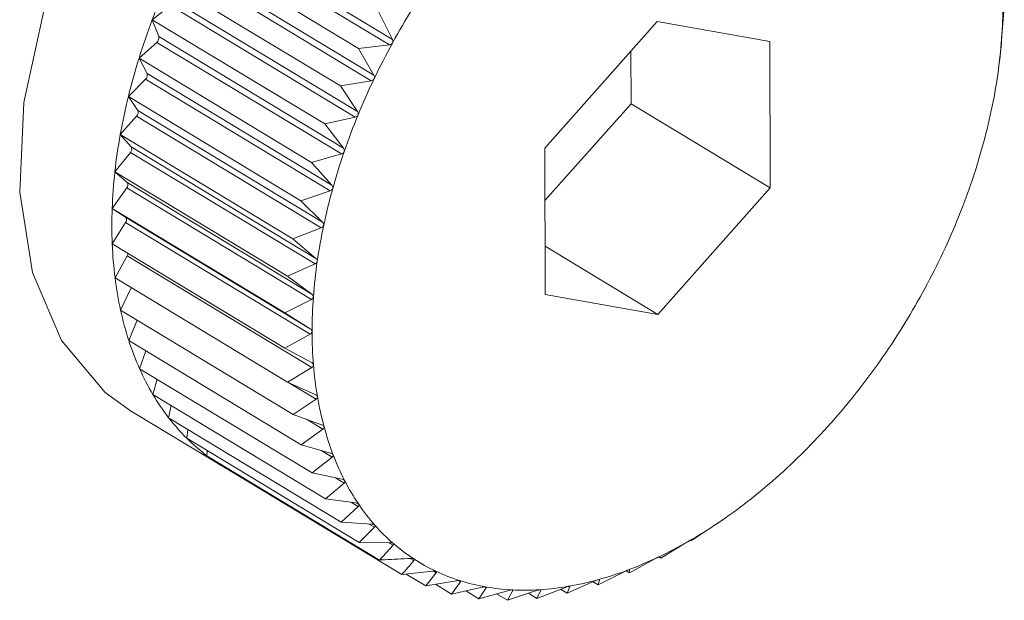
# Model space of a CAD drawing. Extents: x 19.1 to 29.8, y 0.6 to 8.7.
# Drawn here: x 23.6 to 23.6, y 4.4 to 4.4 of the extents above; entities that cross this region are included whole.
import ezdxf

# ---------------------------------------------------------------- set-up
doc = ezdxf.new("R2010")
doc.units = 0
doc.header["$MEASUREMENT"] = 0
doc.layers.get('0').update_dxf_attribs({"linetype": 'CONTINUOUS'})
doc.layers.add('D7', color=7, linetype='CONTINUOUS')

# ---------------------------------------------------------------- blocks, each defined once
blk = doc.blocks.new('A$C36E416CE')
at = {"lineweight": 15}
for p, q in [((3.937293083971401, 1.380590208598358), (3.939815356372325, 1.379065517470397)), ((3.937252302418589, 1.380515935146703), (3.939774574819513, 1.378991244018742)), ((3.936994924250616, 1.380368589396487), (3.93935175777391, 1.378943904591732)), ((3.937003899814886, 1.380026993970542), (3.939526172215796, 1.378502302842582)), ((3.937040274065797, 1.380102989046073), (3.939562546466721, 1.378578297918111)), ((3.936749506098838, 1.379855848363809), (3.939106339622132, 1.378431163559052)), ((3.936816855217561, 1.379606175025387), (3.939339127618485, 1.378081483897425)), ((3.936535691924224, 1.379335393752548), (3.936785165098545, 1.379529036694393)), ((3.936785165098545, 1.379529036694393), (3.939307437499469, 1.378004345566433)), ((3.939626912122524, 1.37944502977697), (3.939815356372325, 1.379065517470397)), ((3.94814031913852, 1.379122514718537), (3.948172516773955, 1.379503537660129)), ((3.936535691924224, 1.379335393752548), (3.938892525447518, 1.377910708947794)), ((3.936624527779021, 1.379103547590983), (3.936535691924224, 1.379335393752548)), ((3.943432793231469, 1.379310912096207), (3.941897639490822, 1.377582621698533)), ((3.9449712834727, 1.379038828280647), (3.943432793231469, 1.379310912096207)), ((3.936624527779021, 1.379103547590983), (3.939146800179945, 1.377578856463021)), ((3.948135928311689, 1.379004045827425), (3.948134896239285, 1.379048483351564)), ((3.936355108981747, 1.378811186536559), (3.936597762972855, 1.379025853073803)), ((3.936597762972855, 1.379025853073803), (3.939120035373779, 1.377501161945842)), ((3.939774574819513, 1.378991244018742), (3.93935175777391, 1.378943904591732)), ((3.93935175777391, 1.378943904591732), (3.939562546466721, 1.378578297918111)), ((3.944974619973284, 1.377038454067414), (3.9449712834727, 1.379038828280647)), ((3.948108160417849, 1.378782066589368), (3.948135928311689, 1.379004045827425)), ((3.936355108981747, 1.378811186536559), (3.938711942505041, 1.377386501731804)), ((3.936464755478116, 1.378598932041132), (3.936355108981747, 1.378811186536559)), ((3.94307412035646, 1.378187289103394), (3.943072921981912, 1.378905765687394)), ((3.948099736607194, 1.378709712811425), (3.948108898913009, 1.378781974700786)), ((3.936209131616625, 1.37828721624928), (3.936443119681133, 1.378521272639954)), ((3.936443119681133, 1.378521272639954), (3.938965392082057, 1.376996581511992)), ((3.936464755478116, 1.378598932041132), (3.93898702787904, 1.377074240913171)), ((3.939526172215796, 1.378502302842582), (3.939106339622132, 1.378431163559052)), ((3.939106339622132, 1.378431163559052), (3.939339127618485, 1.378081483897425)), ((3.936209131616625, 1.37828721624928), (3.938565965139919, 1.376862531444525)), ((3.936338754278527, 1.378096168804863), (3.936209131616625, 1.37828721624928)), ((3.94189883786537, 1.376864145114533), (3.94307412035646, 1.378187289103394)), ((3.94307412035646, 1.378187289103394), (3.944974619973284, 1.377038454067414)), ((3.936098870804759, 1.377767470620976), (3.936322412152212, 1.378019135554622)), ((3.936322412152212, 1.378019135554622), (3.938844684553136, 1.37649444442666)), ((3.936338754278527, 1.378096168804863), (3.938861026679451, 1.376571477676901)), ((3.939307437499469, 1.378004345566433), (3.938892525447518, 1.377910708947794)), ((3.938892525447518, 1.377910708947794), (3.939146800179945, 1.377578856463021)), ((3.936098870804759, 1.377767470620976), (3.938455704328053, 1.376342785816222)), ((3.936247483125474, 1.37759908421398), (3.936098870804759, 1.377767470620976)), ((3.936247483125474, 1.37759908421398), (3.938769755526398, 1.376074393086018)), ((3.941897639490822, 1.377582621698533), (3.941900975991405, 1.375582247485299)), ((3.936025165697519, 1.377255905229713), (3.93623655904327, 1.377523263384224)), ((3.93623655904327, 1.377523263384224), (3.938758831444193, 1.375998572256263)), ((3.939120035373779, 1.377501161945842), (3.938711942505041, 1.377386501731804)), ((3.938711942505041, 1.377386501731804), (3.93898702787904, 1.377074240913171)), ((3.936025165697519, 1.377255905229713), (3.938381999220812, 1.375831220424958)), ((3.936191636647539, 1.377111461382368), (3.936025165697519, 1.377255905229713)), ((3.935988577235239, 1.376756413397008), (3.936186213748304, 1.377037430015394)), ((3.936186213748304, 1.377037430015394), (3.938708486149228, 1.375512738887432)), ((3.936191636647539, 1.377111461382368), (3.938713909048463, 1.375586770254406)), ((3.943439466232636, 1.375310163669742), (3.944974619973284, 1.377038454067414)), ((3.938965392082057, 1.376996581511992), (3.938565965139919, 1.376862531444525)), ((3.935988577235239, 1.376756413397008), (3.938345410758533, 1.375331728592252)), ((3.936171639870143, 1.376637011414211), (3.935988577235239, 1.376756413397008)), ((3.938565965139919, 1.376862531444525), (3.938861026679451, 1.376571477676901)), ((3.936171639870143, 1.376637011414211), (3.938693912271066, 1.375112320286249)), ((3.935989383878255, 1.37627279655731), (3.93617175942541, 1.376565332933421)), ((3.93617175942541, 1.376565332933421), (3.938694031826333, 1.375040641805461)), ((3.938844684553136, 1.37649444442666), (3.938455704328053, 1.376342785816222)), ((3.935989383878255, 1.37627279655731), (3.938346217401548, 1.374848111752555)), ((3.938455704328053, 1.376342785816222), (3.938769755526398, 1.376074393086018)), ((3.941899877514306, 1.376240831292593), (3.943439466232636, 1.375310163669742)), ((3.93602757948749, 1.375808735326785), (3.936193306080728, 1.376110565082163)), ((3.936193306080728, 1.376110565082163), (3.938715578481638, 1.374585873954201)), ((3.938758831444193, 1.375998572256263), (3.938381999220812, 1.375831220424958)), ((3.938381999220812, 1.375831220424958), (3.938713909048463, 1.375586770254406)), ((3.93602757948749, 1.375808735326785), (3.938384413010784, 1.37438405052203)), ((3.936102873371315, 1.375367761491605), (3.936249679858069, 1.375674477637405)), ((3.941900975991405, 1.375582247485299), (3.943439466232636, 1.375310163669742)), ((3.938708486149228, 1.375512738887432), (3.938345410758533, 1.375331728592252)), ((3.936102873371315, 1.375367761491605), (3.938459706894609, 1.373943076686849)), ((3.938345410758533, 1.375331728592252), (3.938693912271066, 1.375112320286249)), ((3.936214692497803, 1.374953231128922), (3.936328867654726, 1.375231149966712)), ((3.938694031826333, 1.375040641805461), (3.938346217401548, 1.374848111752555)), ((3.936214692497803, 1.374953231128922), (3.938571526021097, 1.373528546324167)), ((3.936362185855874, 1.374568299065098), (3.936446515465523, 1.374813096216441)), ((3.938346217401548, 1.374848111752555), (3.938709917381747, 1.374654654032285)), ((3.936362185855874, 1.374568299065098), (3.938719019379167, 1.373143614260343)), ((3.938715578481638, 1.374585873954201), (3.938384413010784, 1.37438405052203)), ((3.936544230932032, 1.374215894865566), (3.93660201972941, 1.374423321631637)), ((3.938384413010784, 1.37438405052203), (3.938761802571964, 1.374217254609053)), ((3.938401151689835, 1.374376652481539), (3.938772962132095, 1.374151896391599)), ((3.936544230932032, 1.374215894865566), (3.938901064455326, 1.372791210060811)), ((3.938772962132095, 1.374151896391599), (3.938459706894609, 1.373943076686849)), ((3.936240655625912, 1.373992781899458), (3.937507655370471, 1.373226891875473)), ((3.936759442253322, 1.373898700539072), (3.936794623023548, 1.374064535083689)), ((3.938459706894609, 1.373943076686849), (3.938849172964073, 1.373803450890271)), ((3.936759442253322, 1.373898700539072), (3.939116275776616, 1.372474015734316)), ((3.938640133487016, 1.373878392729337), (3.938865746053455, 1.373742011948947)), ((3.937006181931626, 1.373619130125968), (3.937023466901397, 1.373739099998562)), ((3.938865746053455, 1.373742011948947), (3.938571526021097, 1.373528546324167)), ((3.937006181931626, 1.373619130125968), (3.939363015454919, 1.372194445321213)), ((3.938571526021097, 1.373528546324167), (3.938971363616648, 1.373416392172105)), ((3.937282572129025, 1.373379311325907), (3.937287674739981, 1.373448970238664)), ((3.938836058930878, 1.373454345037144), (3.938993224104056, 1.37335934009435)), ((3.937282572129025, 1.373379311325907), (3.939639405652319, 1.371954626521152)), ((3.938993224104056, 1.37335934009435), (3.938719019379167, 1.373143614260343)), ((3.93758650934922, 1.373181069304763), (3.93758648511518, 1.373195598641465)), ((3.93758650934922, 1.373181069304763), (3.939943342872514, 1.371756384500008)), ((3.938719019379167, 1.373143614260343), (3.939127444585043, 1.373059024205108)), ((3.93915442609897, 1.373006793191685), (3.938901064455326, 1.372791210060811)), ((3.939037049801687, 1.373077746114548), (3.93915442609897, 1.373006793191685)), ((3.938901064455326, 1.372791210060811), (3.939316227998834, 1.372734066775296)), ((3.939256828122712, 1.37274224259934), (3.939348125193664, 1.372687054335755)), ((3.939348125193664, 1.372687054335755), (3.939116275776616, 1.372474015734316)), ((3.939116275776616, 1.372474015734316), (3.939536277102267, 1.372443993004923)), ((3.944285892472724, 1.372476511469383), (3.944304370269879, 1.372489707518223)), ((3.944304798213668, 1.372489097539282), (3.944364718139628, 1.372530930876577)), ((3.93957284722109, 1.372402556932315), (3.939363015454919, 1.372194445321213)), ((3.939500011716422, 1.37244658534404), (3.93957284722109, 1.372402556932315)), ((3.943910036716137, 1.3722255767156), (3.944223291953623, 1.372434396420349)), ((3.939363015454919, 1.372194445321213), (3.939785917188775, 1.372191010530535)), ((3.939767838546576, 1.372191157364531), (3.939826881910907, 1.372155466178391)), ((3.943877214491184, 1.372219021789457), (3.943910036716137, 1.3722255767156)), ((3.939826881910907, 1.372155466178391), (3.939639405652319, 1.371954626521152)), ((3.943482714095342, 1.371980939912714), (3.943813879566196, 1.372182763344886)), ((3.940059979716526, 1.371976869288458), (3.940108295905748, 1.371947662583819)), ((3.943053688599438, 1.371777679627948), (3.943401503024237, 1.371970209680855)), ((3.943455186713354, 1.371997579969144), (3.943482714095342, 1.371980939912714)), ((3.943465090338069, 1.372000335572306), (3.943482714095342, 1.371980939912714)), ((3.939943342872514, 1.371756384500008), (3.940366159918117, 1.37180372392702)), ((3.94041494747518, 1.371780727659427), (3.940272513969735, 1.371601227999266)), ((3.940376001613661, 1.371804270084706), (3.94041494747518, 1.371780727659427)), ((3.942626225371502, 1.371617342794803), (3.942989300762196, 1.371798353089982)), ((3.943006012603309, 1.371806499341592), (3.943053688599438, 1.371777679627948)), ((3.943051073180531, 1.371823074270907), (3.943052656527033, 1.371822117152089)), ((3.943052656527033, 1.371822117152089), (3.943053688599438, 1.371777679627948)), ((3.940004511552633, 1.371763233065597), (3.940272513969735, 1.371601227999266)), ((3.940272513969735, 1.371601227999266), (3.940692346563399, 1.371672367282795)), ((3.940744502815608, 1.37165593188079), (3.940624413753174, 1.371490337853581)), ((3.940713310641431, 1.371674787271357), (3.940744502815608, 1.37165593188079)), ((3.942203577664817, 1.371501149673389), (3.942580409888198, 1.371668501504693)), ((3.942558033556399, 1.371658564137686), (3.942626225371502, 1.371617342794803)), ((3.942643051928417, 1.371685722878594), (3.942626225371502, 1.371617342794803)), ((3.94264100401411, 1.371686960824491), (3.942643051928417, 1.371685722878594)), ((3.940404088008808, 1.37162352279727), (3.940624413753174, 1.371490337853581)), ((3.940624413753174, 1.371490337853581), (3.941039325805125, 1.37158397447222)), ((3.940816014169489, 1.371533577896935), (3.940996364052996, 1.37142455800392)), ((3.941094453811903, 1.371574225019135), (3.940996364052996, 1.37142455800392)), ((3.940996364052996, 1.37142455800392), (3.941404456921735, 1.371539218217958)), ((3.941070862135621, 1.371588485976639), (3.941094453811903, 1.371574225019135)), ((3.941385534102839, 1.371404389074656), (3.941784961044963, 1.371538439142125)), ((3.941462137125672, 1.371536228913016), (3.941385534102839, 1.371404389074656)), ((3.941445047820554, 1.371546559245251), (3.941462137125672, 1.371536228913016)), ((3.94178896208361, 1.371429984563521), (3.942177942308692, 1.371581643173959)), ((3.941844754464871, 1.371542232735742), (3.94178896208361, 1.371429984563521)), ((3.941832869495133, 1.371549417093746), (3.941844754464871, 1.371542232735742)), ((3.942112577722941, 1.371556158325097), (3.942203577664817, 1.371501149673389)), ((3.942239393880545, 1.371592190794599), (3.942203577664817, 1.371501149673389)), ((3.94223220017685, 1.371596539324196), (3.942239393880545, 1.371592190794599)), ((3.941239267860684, 1.371492805711032), (3.941385534102839, 1.371404389074656)), ((3.941672168447699, 1.371500585272796), (3.94178896208361, 1.371429984563521))]:
    blk.add_line(p, q, dxfattribs=at)
at = {"lineweight": 15, "flags": 128}
blk.add_lwpolyline([(3.943029605370899, 1.385223634010407), (3.943010406951888, 1.385235128264096), (3.942162614086659, 1.385559485755834), (3.941196638897924, 1.385605568111973), (3.940157649311931, 1.385371220572756), (3.939094227326951, 1.384867400968657), (3.938056097373096, 1.384117667344412), (3.937091801253221, 1.383157076411017), (3.936246428382137, 1.382030544332899), (3.935559507455725, 1.380790746497983), (3.935063158133079, 1.379495654475089), (3.934780589156848, 1.37820582532782), (3.934725013138308, 1.376981570033557), (3.934899028750326, 1.375880133409199), (3.935294499216273, 1.374953017407144), (3.935892932776728, 1.374243572941229), (3.936240655625912, 1.373992781899458)], dxfattribs=at)
at = {"lineweight": 15}
for centre, radius, start, end in [((3.945731751435904, 1.375861597799419), 0.009830298513596606, 156.0261049599391, 159.3060267186679), ((3.948516297363941, 1.374239613808969), 0.009924728112351115, 148.0588745849169, 151.2287121023274), ((3.941835024565126, 1.379539120881095), 0.006318369562511372, 355.7737542075299, 0.05734215476031516), ((3.94533430433663, 1.376011172016844), 0.009405638230972152, 159.3028312010052, 162.680768604177), ((3.936548653131599, 1.379086228142428), 7.782625148042009e-05, 309.1253405641802, 12.85825924185488), ((3.941173558656505, 1.37958745156481), 0.006981598581767562, 351.7704958181477, 355.778247277576), ((3.948427206295424, 1.374287970978807), 0.009823360522026937, 151.2258340542941, 154.4174447440477), ((3.944833003364042, 1.376166937723498), 0.008880695070924356, 162.6773393794897, 166.1871403382526), ((3.936394372815972, 1.37857669699765), 7.38113560977625e-05, 311.3322940849785, 17.53218563353554), ((3.948217764702836, 1.37438769123294), 0.009591391432046285, 154.4144869935958, 157.6573618675543), ((3.940532462280732, 1.379679607427011), 0.007629284447201044, 347.9971527079477, 351.7746918941633), ((3.944246907968182, 1.376310483454375), 0.008277277403840813, 166.1834258631641, 169.861832490261), ((3.936274875612558, 1.37806947020221), 6.923365764072973e-05, 313.3623769070579, 22.68288144719937), ((3.947891557820004, 1.374521221525873), 0.009238913049724594, 157.6542611298587, 160.97911654589), ((3.939937824974326, 1.379805463353206), 0.00823709441208053, 344.4117163580277, 348.0010241835529), ((3.943599462786256, 1.376425711103352), 0.007619658698136684, 169.8577988446655, 173.7449643625939), ((3.936190906180247, 1.377568538311156), 6.429621225296379e-05, 315.238145211836, 28.36461799512065), ((3.939413722569714, 1.379951112429318), 0.008781058292934294, 340.9758112792975, 344.4152825709045), ((3.947458536894462, 1.374669963336623), 0.008781058293011587, 160.9758112794151, 164.4152825709993), ((3.942917025486526, 1.376499981047619), 0.006933192101808171, 173.7406122207584, 177.8803640468789), ((3.936142917557266, 1.377077815821701), 5.920788384686768e-05, 316.9918929035364, 34.62908336456643), ((3.946934434489012, 1.374815612412938), 0.00823709441129035, 164.4117163579212, 168.0010241837847), ((3.93898070164531, 1.380099854239607), 0.009238913048427744, 337.6542611296874, 340.979116546186), ((3.942227205729569, 1.376525009951287), 0.006242918631930314, 177.8757565986083, 182.3153748639749), ((3.936131080390101, 1.376601104423404), 5.416994932592947e-05, 318.672916146515, 41.5182153164378), ((3.946339797182166, 1.374941468339141), 0.007629284445980724, 167.9971527075595, 171.774691894382), ((3.938654494759849, 1.380233384533629), 0.009591391433595605, 334.4144869939128, 337.6573618673448), ((3.941557127436045, 1.37649745978124), 0.005572274391080022, 182.3106802712095, 187.0998249995329), ((3.936123038834427, 1.376150603642165), 8.087380410154155e-05, 330.3253354009608, 354.8291326857083), ((3.938445053168639, 1.380333104787187), 0.009823360522078302, 331.2258340541501, 334.4174447438925), ((3.945698700808098, 1.375033624201082), 0.00698159858227594, 171.7704958182916, 175.7782472774236), ((3.940931731683381, 1.376419177711521), 0.004941998448565837, 187.0953743792546, 192.2836299234567), ((3.945037234899576, 1.375081954884831), 0.006318369563106527, 175.773754207728, 180.0573421545618), ((3.938355962100761, 1.380381461956603), 0.00992472811164717, 328.0588745849287, 331.2287121025661), ((3.940372234735168, 1.376297070472855), 0.004369331944115581, 192.279983103193, 197.9123510162029), ((3.944381858685833, 1.375080836346932), 0.00566299257703373, 180.0526614507467, 184.660762057008), ((3.938384277777448, 1.380363226557744), 0.00989105226903929, 324.8847069905681, 328.0617366175693), ((3.939894845075319, 1.376142621706395), 0.003867579726343093, 197.910342928174, 204.0200489732916), ((3.943757739630772, 1.375029546620123), 0.005036769737335067, 184.6561352790925, 189.638789273022), ((3.938520796640137, 1.380266621353164), 0.009723810774875672, 321.6742557187416, 324.8876167277159), ((3.939509825656447, 1.375971085306213), 0.003446076834957458, 204.0207589077888, 210.619214118993), ((3.939220963987712, 1.375800409905322), 0.00311056068299154, 210.6237744374302, 217.6887658412368), ((3.938750737915019, 1.380084223041056), 0.009430311406529468, 318.3975712349364, 321.6772767339534), ((3.943187186686462, 1.374932321088345), 0.004457992276371231, 189.634653931697, 195.0398732468924), ((3.939025484886987, 1.375649968073659), 0.002863893712292782, 217.6979541843501, 225.1631806413803), ((3.939054792574712, 1.379813574748711), 0.009023249409231672, 315.0231312050595, 318.4007662116181), ((3.94268828389129, 1.374798058220343), 0.00394133913333859, 195.0369239852587, 200.9049056010092), ((3.938914410543308, 1.375539177192776), 0.002707012591993834, 225.1768800119232, 232.9279439917069), ((3.939410466928937, 1.379457466748371), 0.008519943459658471, 311.517154148318, 315.0265597391045), ((3.938873342052009, 1.375486106442146), 0.002639911856426343, 232.9447772315274, 240.8266945644676), ((3.942273816257629, 1.374639695857216), 0.003497647737477818, 200.9041113501255, 207.2585851228253), ((3.938876436797646, 1.375492190857694), 0.002646733015363752, 240.8324028803446, 244.7452107356442), ((3.941950559948101, 1.374473300690108), 0.003134079350032062, 207.2610888303282, 214.0981463309899), ((3.93979362900588, 1.379023865457343), 0.00794130456315519, 307.8429579295908, 311.5208678147093), ((3.94018015230677, 1.378525494595033), 0.007310611697394176, 303.9604328224959, 307.8469907129311), ((3.94171898388473, 1.374316933199104), 0.002854654693652266, 214.1049667441777, 221.3813906346318), ((3.940547544872192, 1.377979096139413), 0.006652183046033988, 299.8257605526638, 303.9647841704706), ((3.941573381881813, 1.374189365711613), 0.002661074996114697, 221.392924266722, 229.0182399195183), ((3.940876452780689, 1.377404420450535), 0.005990040839220657, 295.3916061977823, 299.830367489654), ((3.941502425046853, 1.374108741330524), 0.002553675439462225, 229.0337579727272, 236.8714975171906), ((3.941490095561594, 1.374091265593986), 0.002532302262318752, 236.8890207440677, 244.770820249966), ((3.941151935832739, 1.376823013393997), 0.005346670912710019, 290.6081457195039, 295.3963009097606), ((3.941516936977454, 1.374150020577106), 0.002596893611485672, 244.7876480988116, 252.5381466774128), ((3.941364428816545, 1.376256882104215), 0.004741974499319783, 285.4254590868497, 290.6125976074983), ((3.941561534610262, 1.374293982871288), 0.002747604207409773, 252.5518353708752, 260.0161344685104), ((3.941510323278212, 1.375727129297159), 0.004192499158787602, 279.7979653071712, 285.4291090064466), ((3.941602123973102, 1.37452731305445), 0.002984438031941942, 260.025310231284, 267.0891353404898), ((3.941618216500135, 1.374848965823524), 0.00330649301339615, 267.0936841895337, 273.6908600369243), ((3.941592130687258, 1.375252648167994), 0.003711017305661618, 273.6915612515377, 279.7999790630529)]:
    blk.add_arc(centre, radius, start, end, dxfattribs=at)
for points, knots in [([(3.939815356372325, 1.379065517470397), (3.939817890193144, 1.379059160425621), (3.9398224661517, 1.379047679908467), (3.939822607267221, 1.379030180160116), (3.939818616086104, 1.379020803152775), (3.939816796917999, 1.379016529141598)], [0, 0, 0, 0, 0.4030671122043846, 0.7279198210661104, 1, 1, 1, 1]), ([(3.948134896239285, 1.379048483351564), (3.948134877790199, 1.379049751870372), (3.948134844436016, 1.379052045231095), (3.948135348742785, 1.379061279241089), (3.948135942451618, 1.379069662862732), (3.94813621336856, 1.379073488416628)], [0, 0, 0, 0, 0.4022570144773494, 0.7272422224041837, 1, 1, 1, 1]), ([(3.94813621336856, 1.379073488416628), (3.948136274234802, 1.379074314066871), (3.948136649519487, 1.379079404800786), (3.948137474691936, 1.379089936983911), (3.94813883570129, 1.379106204512894), (3.948139786288042, 1.379116656094603), (3.94814031913852, 1.379122514718537)], [0, 0, 0, 0, 0.055031815016444, 0.3393111423640047, 0.6296515051344671, 1, 1, 1, 1]), ([(3.939816796917999, 1.379016529141598), (3.939816325460203, 1.379015711435407), (3.939813442892959, 1.379010711850907), (3.939805988137909, 1.379002721209011), (3.939791902197488, 1.378994470008672), (3.939780795841717, 1.378992402241008), (3.939774574819513, 1.378991244018742)], [0, 0, 0, 0, 0.05557761604353727, 0.3398103025220074, 0.630206806965695, 1, 1, 1, 1]), ([(3.939566888342956, 1.378529807577127), (3.939566465579222, 1.378528969937689), (3.939563879899811, 1.378523846822996), (3.939556900419706, 1.378515494372991), (3.939543305979445, 1.378506500884473), (3.939532323838709, 1.378503810087063), (3.939526172215796, 1.378502302842582)], [0, 0, 0, 0, 0.05555650232480718, 0.3397909886811026, 0.630185318011889, 1, 1, 1, 1]), ([(3.939562546466721, 1.378578297918111), (3.939565456194817, 1.378572141410834), (3.939570711243125, 1.378561022590773), (3.939571889227938, 1.378543678935834), (3.939568454122242, 1.378534150705624), (3.939566888342956, 1.378529807577127)], [0, 0, 0, 0, 0.4030357796939004, 0.7278936109573017, 1, 1, 1, 1]), ([(3.939346427031186, 1.378033806634071), (3.939346056174617, 1.378032955718973), (3.939343786716453, 1.378027748540928), (3.939337326266756, 1.378019103837377), (3.939324296664513, 1.378009454367435), (3.939313490722544, 1.37800617986321), (3.939307437499469, 1.378004345566433)], [0, 0, 0, 0, 0.05552052948177374, 0.3397580832177163, 0.6301487072857672, 1, 1, 1, 1]), ([(3.939339127618485, 1.378081483897425), (3.939342409850145, 1.378075563630938), (3.939348338071586, 1.378064870707816), (3.939350575064967, 1.37804779667611), (3.939347725849007, 1.378038187147065), (3.939346427031186, 1.378033806634071)], [0, 0, 0, 0, 0.4029823954420584, 0.7278489546782668, 1, 1, 1, 1]), ([(3.939146800179945, 1.377578856463021), (3.939150448591963, 1.377573206330847), (3.939157038873763, 1.377563000256822), (3.939160348981876, 1.377546307389805), (3.939158111084712, 1.377536687081763), (3.939157090826402, 1.377532301179096)], [0, 0, 0, 0, 0.4029047714688889, 0.7277840226780391, 1, 1, 1, 1]), ([(3.939157090826402, 1.377532301179096), (3.939156774659072, 1.377531443773117), (3.939154838320139, 1.377526192665936), (3.939148936716155, 1.377517327542224), (3.939136541051074, 1.377507113364459), (3.939125961949745, 1.377503298879329), (3.939120035373779, 1.377501161945842)], [0, 0, 0, 0, 0.05546822423207637, 0.3397102398299888, 0.6300954777553673, 1, 1, 1, 1]), ([(3.939000320691452, 1.377029107971534), (3.939000061538199, 1.377028250938721), (3.938998472648922, 1.377022996402156), (3.938993165469657, 1.377013984428588), (3.938981468086272, 1.377003301084285), (3.938971164736589, 1.376998994410677), (3.938965392082057, 1.376996581511992)], [0, 0, 0, 0, 0.05539731953027938, 0.3396453870453188, 0.6300233261760143, 1, 1, 1, 1]), ([(3.93898702787904, 1.377074240913171), (3.938991033258578, 1.377068892742964), (3.938998269360841, 1.377059230760585), (3.939002658560401, 1.377043027767522), (3.939001052845331, 1.377033467254675), (3.939000320691452, 1.377029107971534)], [0, 0, 0, 0, 0.4027995407092168, 0.7276959995910236, 1, 1, 1, 1]), ([(3.938877309741716, 1.376528056615529), (3.938877109444565, 1.376527206852751), (3.938875879653157, 1.376521989449568), (3.938871197979157, 1.376512905381929), (3.938860257992804, 1.376501851946244), (3.938850277198259, 1.376497104572984), (3.938844684553136, 1.37649444442666)], [0, 0, 0, 0, 0.05530449914856166, 0.3395604951522214, 0.6299288840986355, 1, 1, 1, 1]), ([(3.938861026679451, 1.376571477676901), (3.938865376967858, 1.376566460989832), (3.938873237624993, 1.376557396198409), (3.938878703732247, 1.376541788138356), (3.938877746357495, 1.376532357505269), (3.938877309741716, 1.376528056615529)], [0, 0, 0, 0, 0.4026617773773105, 0.727580766948099, 1, 1, 1, 1]), ([(3.938788994164785, 1.376032960414445), (3.938788854056899, 1.376032124807761), (3.938787992231997, 1.376026984863861), (3.938783962420661, 1.376017904088245), (3.938773833290089, 1.376006582406145), (3.938764219384698, 1.376001449116306), (3.938758831444193, 1.375998572256263)], [0, 0, 0, 0, 0.05518497683086953, 0.339451192150548, 0.6298072912182602, 1, 1, 1, 1]), ([(3.938769755526398, 1.376074393086018), (3.938774435872649, 1.376069734873684), (3.938782894922614, 1.376061315827558), (3.938789427630244, 1.376046403325075), (3.938789129954845, 1.376037171623153), (3.938788994164785, 1.376032960414445)], [0, 0, 0, 0, 0.4024843712279783, 0.7274323802375414, 1, 1, 1, 1]), ([(3.938736046095546, 1.375547587349319), (3.938735966972619, 1.375546772735072), (3.93873547912229, 1.375541750046095), (3.938732122624007, 1.375532748026812), (3.938722851778824, 1.375521261922907), (3.938713646281673, 1.375515800360766), (3.938708486149228, 1.375512738887432)], [0, 0, 0, 0, 0.05503181501554387, 0.3393111423571593, 0.6296515051205508, 1, 1, 1, 1]), ([(3.938713909048463, 1.375586770254406), (3.938718901864934, 1.375582494774962), (3.938727928399761, 1.375574765116905), (3.938735509384475, 1.37556064362046), (3.938735877925541, 1.375551678327352), (3.938736046095546, 1.375547587349319)], [0, 0, 0, 0, 0.4022570144763618, 0.7272422224022476, 1, 1, 1, 1]), ([(3.938693912271066, 1.375112320286249), (3.938699197464803, 1.375108448727266), (3.938708756140361, 1.375101446717867), (3.938717359024, 1.375088205716068), (3.93871839540417, 1.375079572413609), (3.938718868500775, 1.375075631402252)], [0, 0, 0, 0, 0.4019790616123197, 0.7270097600527261, 1, 1, 1, 1]), ([(3.938718868500775, 1.375075631402252), (3.938718850579523, 1.375074844395213), (3.938718739760706, 1.375069977815858), (3.938716072812699, 1.37506112944555), (3.938707701307141, 1.375049584102078), (3.938698942704267, 1.375043854402028), (3.938694031826333, 1.375040641805461)], [0, 0, 0, 0, 0.05484458873862686, 0.33913996948352, 0.6294611152205386, 1, 1, 1, 1]), ([(3.938709917381747, 1.374654654032285), (3.938715480860854, 1.374651198455867), (3.938725538958895, 1.374644951191203), (3.938735120418247, 1.374632669137746), (3.938736817653439, 1.374624439621837), (3.938737592112322, 1.374620684442977)], [0, 0, 0, 0, 0.4022674523941058, 0.7272509523073075, 1, 1, 1, 1]), ([(3.938737592112322, 1.374620684442977), (3.93873763521356, 1.374619925623632), (3.938737900935141, 1.374615247459852), (3.938735927700197, 1.374606621642076), (3.938728487641388, 1.374595130527963), (3.938720215421842, 1.374589198893991), (3.938715578481638, 1.374585873954201)], [0, 0, 0, 0, 0.05503884632564835, 0.3393175713189605, 0.6296586561905788, 1, 1, 1, 1]), ([(3.938761802571964, 1.374217254609053), (3.938767620437705, 1.374214231033205), (3.93877813528302, 1.374208766412044), (3.938788654412352, 1.374197518401591), (3.938791003063617, 1.374189751752931), (3.938792074432218, 1.374186208892559)], [0, 0, 0, 0, 0.4024919885882851, 0.7274387514547775, 1, 1, 1, 1]), ([(3.938792074432218, 1.374186208892559), (3.93879217852265, 1.374185484876376), (3.938792818748116, 1.374181031695175), (3.938791545642193, 1.374172700281033), (3.938785063277269, 1.374161367889174), (3.938777308261113, 1.374155298082094), (3.938772962132095, 1.374151896391599)], [0, 0, 0, 0, 0.05519010862299085, 0.3394558849339312, 0.6298125115009359, 1, 1, 1, 1]), ([(3.938849172964073, 1.373803450890271), (3.938855219449909, 1.373800871739192), (3.938866144931499, 1.373796211434286), (3.938877553382842, 1.373786064701356), (3.938880539152056, 1.373778816793006), (3.938881900817098, 1.37377551137228)], [0, 0, 0, 0, 0.4026673962771253, 0.7275854668261602, 1, 1, 1, 1]), ([(3.938881900817098, 1.373775511372278), (3.938882065279817, 1.373774828334719), (3.938883074994937, 1.373770634841149), (3.938882502844795, 1.373762667400863), (3.938876997245476, 1.373751597282492), (3.938869786504203, 1.373745454168043), (3.938865746053455, 1.373742011948947)], [0, 0, 0, 0, 0.05530828487049522, 0.3395639573716309, 0.629932735728096, 1, 1, 1, 1]), ([(3.938971363616648, 1.373416392172105), (3.938977611261851, 1.373414266265238), (3.938988898169729, 1.373410425631825), (3.93900114060698, 1.37340143903339), (3.939004744421272, 1.373394762021185), (3.939006387633942, 1.373391717538253)], [0, 0, 0, 0, 0.402803685249342, 0.7276994663622842, 1, 1, 1, 1]), ([(3.939006387633942, 1.373391717538253), (3.939006611304837, 1.373391081213942), (3.939007982590159, 1.373387180026123), (3.939008106699848, 1.373379643327754), (3.939003589588356, 1.37336893723339), (3.938996946186538, 1.373362786276127), (3.938993224104056, 1.37335934009435)], [0, 0, 0, 0, 0.05540011206678724, 0.3396479411584122, 0.6300261676897454, 1, 1, 1, 1]), ([(3.939127444585043, 1.373059024205108), (3.939133864428616, 1.373057356744152), (3.939145460818569, 1.373054344750596), (3.93915847539488, 1.373046568313951), (3.939162673536391, 1.373040510185228), (3.939164587462901, 1.373037748293298)], [0, 0, 0, 0, 0.4029077807246847, 0.7277865398813793, 1, 1, 1, 1]), ([(3.939164587462901, 1.373037748293298), (3.939164868659976, 1.373037163962021), (3.93916659077313, 1.373033585387999), (3.939167401007243, 1.373026542894154), (3.939163876648525, 1.373016299953585), (3.939157819434445, 1.373010206710898), (3.93915442609897, 1.373006793191685)], [0, 0, 0, 0, 0.05547025192399777, 0.3397120945113798, 0.6300975412082948, 1, 1, 1, 1]), ([(3.939316227998834, 1.372734066775296), (3.939322789789163, 1.372732859340681), (3.939334641371122, 1.372730678531848), (3.939348360237464, 1.372724153070507), (3.939353124514074, 1.372718757243009), (3.939355296307756, 1.372716297557103)], [0, 0, 0, 0, 0.4029844921296533, 0.7278507085615303, 1, 1, 1, 1]), ([(3.939355296307756, 1.372716297557103), (3.939355632857389, 1.372715770023087), (3.93935769232947, 1.372712541846616), (3.939359173222233, 1.372706053234216), (3.93935663837954, 1.37269636917194), (3.93935118181891, 1.372690398790324), (3.939348125193664, 1.372687054335755)], [0, 0, 0, 0, 0.05552194231399496, 0.3397593755619184, 0.630150145138422, 1, 1, 1, 1]), ([(3.944223291953623, 1.372434396420349), (3.944228519143625, 1.37243793960838), (3.944237966438653, 1.372444343343986), (3.944252520993704, 1.372454167611453), (3.944260409591624, 1.372459478515282), (3.944264008080768, 1.372461901154896)], [0, 0, 0, 0, 0.4024919885854101, 0.7274387514543715, 1, 1, 1, 1]), ([(3.944264008080768, 1.372461901154896), (3.944264692959326, 1.372462361841787), (3.944268905418117, 1.372465195372651), (3.944275699912044, 1.372469756459274), (3.944282852753734, 1.372474535502249), (3.944284800756964, 1.372475801800341), (3.944285892472724, 1.372476511469383)], [0, 0, 0, 0, 0.05519010862235678, 0.3394558849344688, 0.6298125115014203, 1, 1, 1, 1]), ([(3.939536277102267, 1.372443993004923), (3.939542949519211, 1.372443243568236), (3.939555000064917, 1.372441890067529), (3.939569349912762, 1.372436646867655), (3.939574647866568, 1.37243195183513), (3.939577062759046, 1.372429811763864)], [0, 0, 0, 0, 0.4030371067934192, 0.7278947210917033, 1, 1, 1, 1]), ([(3.939577062759046, 1.372429811763864), (3.9395774520214, 1.372429345332067), (3.939579832769343, 1.37242649261195), (3.939581963664384, 1.372420613319294), (3.939580407616152, 1.372411579705989), (3.93957556166632, 1.37240579642242), (3.93957284722109, 1.372402556932315)], [0, 0, 0, 0, 0.05555739659723914, 0.3397918067119222, 0.6301862281648762, 1, 1, 1, 1]), ([(3.939785917188775, 1.372191010530535), (3.939792668075487, 1.37219071348658), (3.939804859841789, 1.372190177039942), (3.93981976247969, 1.372186237619346), (3.939825557630559, 1.372182276642791), (3.939828199040168, 1.372180471243455)], [0, 0, 0, 0, 0.4030677558484838, 0.7279203594829737, 1, 1, 1, 1]), ([(3.943813879566196, 1.372182763344886), (3.943819383274306, 1.372186152939792), (3.943829333313591, 1.37219228091785), (3.943844412518491, 1.372201291255664), (3.943852439090424, 1.372205931222334), (3.943856101664696, 1.372208048467741)], [0, 0, 0, 0, 0.4022674523910874, 0.7272509523043711, 1, 1, 1, 1]), ([(3.943856101664696, 1.372208048467741), (3.94385679189735, 1.372208442766933), (3.943861047220341, 1.372210873643544), (3.943867810025299, 1.372214627250788), (3.943874703180501, 1.372218202797576), (3.943876312434217, 1.372218727609477), (3.943877214491184, 1.372219021789457)], [0, 0, 0, 0, 0.0550388463245766, 0.3393175713201795, 0.6296586561920627, 1, 1, 1, 1]), ([(3.939828199040168, 1.372180471243455), (3.939828637935182, 1.372180069695082), (3.939831321390646, 1.372177614581338), (3.939834076613597, 1.372172395386279), (3.939833481230398, 1.372164098928758), (3.939829251253659, 1.372158565580468), (3.939826881910907, 1.372155466178391)], [0, 0, 0, 0, 0.05557804977152703, 0.339810699277603, 0.6302072484063947, 1, 1, 1, 1]), ([(3.939639405652319, 1.371954626521152), (3.93966408624421, 1.371955832288787), (3.939805466482628, 1.371962739404973), (3.939946683460438, 1.37197057607243), (3.940063248346579, 1.371977044701515)], [0, 0, 0, 0, 0.1745688943168392, 1, 1, 1, 1]), ([(3.940108295905748, 1.371947662583819), (3.940081167438468, 1.371915566696789), (3.940026660192263, 1.371851078777217), (3.939971200208053, 1.37178804574717), (3.939943342872514, 1.371756384500008)], [0, 0, 0, 0, 0.4977038682990411, 1, 1, 1, 1]), ([(3.940063248346579, 1.371977044701515), (3.94007004494846, 1.37197719092203), (3.940082319112594, 1.371977454985547), (3.940097692074506, 1.371974830926893), (3.940103944196384, 1.371971631771526), (3.940106793852383, 1.371970173627792)], [0, 0, 0, 0, 0.4030776333103887, 0.727928622164219, 1, 1, 1, 1]), ([(3.940106793852383, 1.371970173627792), (3.940107278886746, 1.371969840196437), (3.940110244141554, 1.371967801765717), (3.94011359320648, 1.371963288398256), (3.94011393308644, 1.371955810271499), (3.940110319801594, 1.371950587817585), (3.940108295905748, 1.371947662583819)], [0, 0, 0, 0, 0.05558470585583623, 0.3398167880295341, 0.6302140229169417, 1, 1, 1, 1]), ([(3.943401503024237, 1.371970209680855), (3.943407258823658, 1.371973408028099), (3.94341766882869, 1.371979192595711), (3.943433189050058, 1.371987302418399), (3.943441297508048, 1.371991234030272), (3.943444999008623, 1.371993028806005)], [0, 0, 0, 0, 0.4019644629058973, 0.726997551016796, 1, 1, 1, 1]), ([(3.943444999008623, 1.371993028806005), (3.943445688595776, 1.37199335381997), (3.943449953415911, 1.371995363901046), (3.943456623516372, 1.371998287738904), (3.943463175524474, 1.37200065080837), (3.943464402419, 1.372000448824529), (3.943465090338069, 1.372000335572306)], [0, 0, 0, 0, 0.05483475581075505, 0.3391309804300173, 0.6294511174938968, 1, 1, 1, 1]), ([(3.940366159918117, 1.37180372392702), (3.940372969126603, 1.371804300836969), (3.940385266229686, 1.371805342708591), (3.940401023412168, 1.371804035567788), (3.940407688839588, 1.371801620286508), (3.940410726920963, 1.371800519408712)], [0, 0, 0, 0, 0.4030671122098379, 0.7279198210669284, 1, 1, 1, 1]), ([(3.940410726920963, 1.371800519408712), (3.940411254216432, 1.371800256757977), (3.940414478184028, 1.371798650869999), (3.940418386032963, 1.37179488366227), (3.94041962869456, 1.371788298887536), (3.940416628166265, 1.371783445945958), (3.94041494747518, 1.371780727659427)], [0, 0, 0, 0, 0.05557761604457956, 0.3398103025238636, 0.6302068069668603, 1, 1, 1, 1]), ([(3.942989300762196, 1.371798353089982), (3.942995292663429, 1.371801329296998), (3.943006125447997, 1.371806709994729), (3.943021998816437, 1.371813837935798), (3.943030122095667, 1.371817024519981), (3.943033828851998, 1.371818478599144)], [0, 0, 0, 0, 0.4022570144750652, 0.7272422224021533, 1, 1, 1, 1]), ([(3.943033828851998, 1.371818478599144), (3.943034517442886, 1.371818734233965), (3.943038763106276, 1.371820310408462), (3.943045281070159, 1.371822387907594), (3.943051404366987, 1.371823534953293), (3.943052206751293, 1.371822626426113), (3.943052656527033, 1.371822117152088)], [0, 0, 0, 0, 0.05503181501496553, 0.3393111423562188, 0.6296515051220943, 1, 1, 1, 1]), ([(3.940692346563399, 1.371672367282795), (3.940699135162379, 1.371673358959397), (3.940711395557305, 1.371675149954386), (3.940727447881489, 1.371675151244613), (3.940734479844171, 1.371673536008982), (3.940737685131712, 1.37167279975726)], [0, 0, 0, 0, 0.4030357796925025, 0.7278936109583781, 1, 1, 1, 1]), ([(3.940737685131712, 1.37167279975726), (3.940738250454846, 1.371672609960284), (3.940741708046634, 1.371671449136629), (3.940746135321493, 1.371668462712799), (3.940748241451974, 1.371662839586062), (3.94074584511738, 1.371658411989593), (3.940744502815608, 1.37165593188079)], [0, 0, 0, 0, 0.05555650232564318, 0.3397909886814182, 0.6301853180089549, 1, 1, 1, 1]), ([(3.942580409888198, 1.371668501504693), (3.942586610476855, 1.37167122062594), (3.942597817145444, 1.371676135044938), (3.942613953337787, 1.371682207963161), (3.942622034210803, 1.371684624110213), (3.942625720447996, 1.37168572627963)], [0, 0, 0, 0, 0.4024843712263586, 0.7274323802370601, 1, 1, 1, 1]), ([(3.942625720447996, 1.37168572627963), (3.94262640214804, 1.371685909975776), (3.942630595388781, 1.371687039918742), (3.942636901607205, 1.371688260691332), (3.94264252031093, 1.371688202103787), (3.942642860997029, 1.371686613296875), (3.942643051928417, 1.371685722878594)], [0, 0, 0, 0, 0.0551849768299606, 0.339451192148947, 0.6298072912145781, 1, 1, 1, 1]), ([(3.941039325805125, 1.37158397447222), (3.941046060717316, 1.371585361766231), (3.941058225017418, 1.371587867435228), (3.941074481111404, 1.371589158686362), (3.941081830094337, 1.371588353666278), (3.941085180135236, 1.371587986697104)], [0, 0, 0, 0, 0.4029823954424374, 0.7278489546795093, 1, 1, 1, 1]), ([(3.941085180135236, 1.371587986697104), (3.941085778928159, 1.371587871218154), (3.94108944324363, 1.371587164544298), (3.941094346588631, 1.371584987552463), (3.941097270346337, 1.371580387127496), (3.941095465078551, 1.371576437502163), (3.941094453811903, 1.371574225019135)], [0, 0, 0, 0, 0.05552052948190628, 0.3397580832194362, 0.6301487072867376, 1, 1, 1, 1]), ([(3.941404456921735, 1.371539218217958), (3.94141110545289, 1.371540978896158), (3.941423114977443, 1.371544159284067), (3.941439481874074, 1.371546712176528), (3.941447096000946, 1.371546721469963), (3.941450567284736, 1.371546725706844)], [0, 0, 0, 0, 0.4029047714675673, 0.7277840226777909, 1, 1, 1, 1]), ([(3.941450567284736, 1.371546725706844), (3.941451194696658, 1.371546685384759), (3.941455037225584, 1.371546438435711), (3.94146036961823, 1.371545093323379), (3.941464058986714, 1.3715415689538), (3.941462827194616, 1.37153814632342), (3.941462137125672, 1.371536228913016)], [0, 0, 0, 0, 0.05546822423235525, 0.3397102398293192, 0.6300954777574439, 1, 1, 1, 1]), ([(3.941784961044963, 1.371538439142125), (3.941791491123016, 1.371540548049351), (3.941803288335255, 1.371544357992507), (3.941819672180262, 1.371548134563801), (3.941827497618053, 1.371548956178108), (3.94183106576337, 1.371549330807529)], [0, 0, 0, 0, 0.4027995407123017, 0.7276959995931452, 1, 1, 1, 1]), ([(3.94183106576337, 1.371549330807529), (3.94183171668212, 1.371549365840428), (3.941835707516919, 1.371549580629932), (3.941841418624779, 1.371549083464027), (3.941845815817036, 1.371546680408734), (3.941845135580682, 1.371543829829106), (3.941844754464871, 1.371542232735742)], [0, 0, 0, 0, 0.05539731952996983, 0.3396453870470548, 0.630023326176934, 1, 1, 1, 1]), ([(3.942177942308692, 1.371581643173959), (3.942184322714954, 1.371584072412242), (3.94219585164851, 1.371588461870472), (3.942212158413131, 1.37159341479167), (3.94222013979628, 1.37159504067853), (3.942223779747966, 1.37159578217277)], [0, 0, 0, 0, 0.4026617773798079, 0.7275807669475673, 1, 1, 1, 1]), ([(3.942223779747966, 1.37159578217277), (3.942224448830462, 1.371595892102826), (3.94222855688648, 1.371596567055231), (3.942234593446816, 1.371596927386788), (3.942239635357399, 1.371595682483512), (3.942239480598335, 1.371593444710072), (3.942239393880545, 1.371592190794599)], [0, 0, 0, 0, 0.05530449915078976, 0.3395604951517258, 0.6299288841034965, 1, 1, 1, 1])]:
    blk.add_open_spline(points, degree=3, knots=knots, dxfattribs=at)

msp = doc.modelspace()

# ---------------------------------------------------------------- block references
at = {"layer": 'D7', "color": 7, "linetype": 'Continuous'}
msp.add_blockref('A$C36E416CE', (19.64018468376661, 3.000850379533764), dxfattribs=at)

doc.saveas('drawing.dxf')
